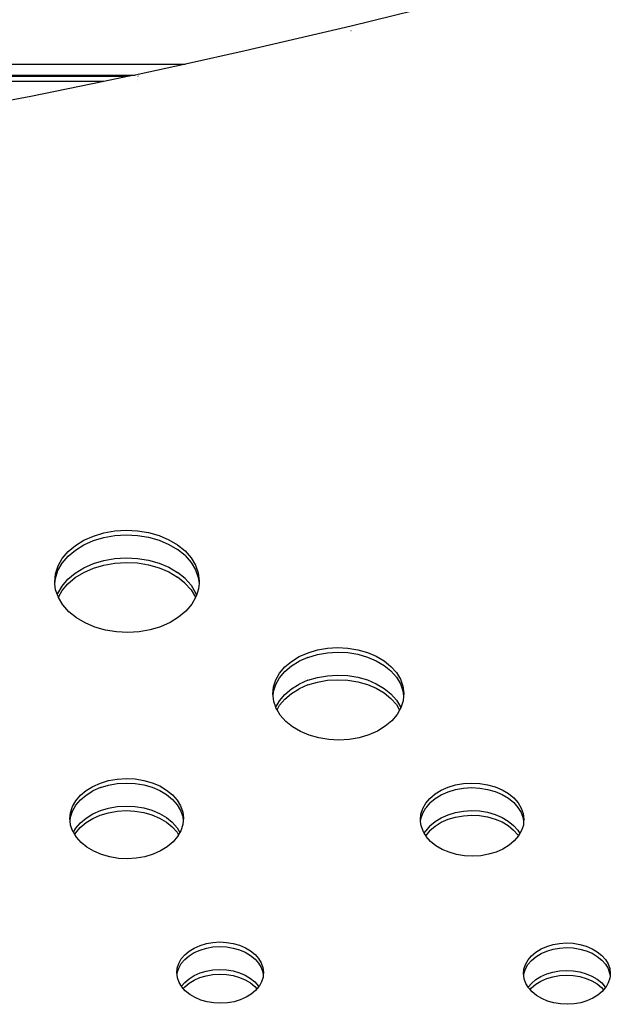
# Model space of a CAD drawing. Extents: x -4.33 to 4.3, y -4.59 to 4.62.
# Drawn here: x 0.03 to 0.21, y 0.23 to 0.54 of the extents above; entities that cross this region are included whole.
import ezdxf

# ---------------------------------------------------------------- set-up
doc = ezdxf.new("R2010")
doc.units = 0
doc.layers.get('0').update_dxf_attribs({"linetype": 'CONTINUOUS'})

msp = doc.modelspace()

# ---------------------------------------------------------------- linework, layer by layer
for p, q in [((0.16103, 0.54193), (0.12852, 0.53384)), ((0.12852, 0.53384), (0.09581, 0.52617)), ((0.12847, 0.53241), (0.12835, 0.53239)), ((0.09581, 0.52617), (0.07744, 0.52213)), ((-0.17942, 0.52199), (0.07744, 0.52213)), ((0.07744, 0.52213), (0.06291, 0.51892)), ((-0.172, 0.51873), (0.06199, 0.51873)), ((0.0596, 0.51824), (-0.17088, 0.51824)), ((0.0523, 0.51673), (-0.1671, 0.51673)), ((0.0523, 0.51673), (0.02982, 0.51209)), ((0.0596, 0.51824), (0.0523, 0.51673)), ((0.06199, 0.51873), (0.0596, 0.51824)), ((0.06291, 0.51892), (0.06199, 0.51873)), ((0.06258, 0.51673), (0.06255, 0.51673)), ((0.06271, 0.51747), (0.06266, 0.51746)), ((0.0629, 0.51824), (0.06279, 0.51824)), ((0.06291, 0.51873), (0.06288, 0.51873)), ((0.02982, 0.51209), (0.0233, 0.51084)), ((0.02952, 0.51084), (0.02956, 0.51084)), ((0.04617, 0.37534), (0.04914, 0.37665)), ((0.04914, 0.37665), (0.05235, 0.37761)), ((0.05235, 0.37761), (0.05574, 0.37821)), ((0.05235, 0.3762), (0.05574, 0.37679)), ((0.05574, 0.37821), (0.05922, 0.37842)), ((0.05574, 0.37679), (0.05922, 0.37701)), ((0.05922, 0.37842), (0.06271, 0.37825)), ((0.05922, 0.37701), (0.0627, 0.37683)), ((0.0627, 0.37683), (0.06611, 0.37628)), ((0.06271, 0.37825), (0.06611, 0.37769)), ((0.06611, 0.37769), (0.06936, 0.37676)), ((0.06936, 0.37676), (0.07235, 0.37549)), ((0.0413, 0.37183), (0.04354, 0.37372)), ((0.04354, 0.37372), (0.04617, 0.37534)), ((0.04354, 0.37231), (0.04617, 0.37393)), ((0.04617, 0.37393), (0.04913, 0.37523)), ((0.04913, 0.37523), (0.05235, 0.3762)), ((0.06611, 0.37628), (0.06935, 0.37535)), ((0.06935, 0.37535), (0.07235, 0.37408)), ((0.07235, 0.37549), (0.07503, 0.3739)), ((0.07235, 0.37408), (0.07503, 0.37249)), ((0.07503, 0.3739), (0.07733, 0.37203)), ((0.0395, 0.36971), (0.0413, 0.37183)), ((0.0395, 0.3683), (0.04129, 0.37041)), ((0.04129, 0.37041), (0.04354, 0.37231)), ((0.07733, 0.37062), (0.07503, 0.37249)), ((0.07733, 0.37203), (0.07919, 0.36994)), ((0.07733, 0.37062), (0.07918, 0.36852)), ((0.03741, 0.36501), (0.0382, 0.36742)), ((0.03819, 0.36601), (0.0395, 0.3683)), ((0.0382, 0.36742), (0.0395, 0.36971)), ((0.04615, 0.36686), (0.04911, 0.36816)), ((0.04911, 0.36816), (0.05233, 0.36913)), ((0.04911, 0.36675), (0.05232, 0.36771)), ((0.05232, 0.36771), (0.05571, 0.36831)), ((0.05233, 0.36913), (0.05572, 0.36972)), ((0.05571, 0.36831), (0.05919, 0.36852)), ((0.05572, 0.36972), (0.0592, 0.36994)), ((0.05919, 0.36852), (0.06268, 0.36835)), ((0.0592, 0.36994), (0.06268, 0.36976)), ((0.06268, 0.36976), (0.06609, 0.36921)), ((0.06268, 0.36835), (0.06609, 0.36779)), ((0.06609, 0.36921), (0.06933, 0.36828)), ((0.06609, 0.36779), (0.06933, 0.36686)), ((0.06933, 0.36828), (0.07233, 0.367)), ((0.07918, 0.36852), (0.08055, 0.36625)), ((0.07919, 0.36994), (0.08056, 0.36766)), ((0.08056, 0.36766), (0.08141, 0.36526)), ((0.03718, 0.36255), (0.03741, 0.36501)), ((0.03741, 0.3636), (0.03819, 0.36601)), ((0.04127, 0.36334), (0.04352, 0.36524)), ((0.04351, 0.36382), (0.04615, 0.36544)), ((0.04352, 0.36524), (0.04615, 0.36686)), ((0.04615, 0.36544), (0.04911, 0.36675)), ((0.06933, 0.36686), (0.07233, 0.36559)), ((0.07233, 0.367), (0.07501, 0.36541)), ((0.07233, 0.36559), (0.07501, 0.364)), ((0.07731, 0.36355), (0.07501, 0.36541)), ((0.08055, 0.36625), (0.0814, 0.36385)), ((0.08141, 0.36526), (0.08172, 0.3628)), ((0.03725, 0.36195), (0.03718, 0.36255)), ((0.03725, 0.36195), (0.03741, 0.3636)), ((0.03748, 0.36009), (0.03725, 0.36195)), ((0.03817, 0.35894), (0.03948, 0.36123)), ((0.03947, 0.35981), (0.04127, 0.36193)), ((0.03948, 0.36123), (0.04127, 0.36334)), ((0.04127, 0.36193), (0.04351, 0.36382)), ((0.0773, 0.36213), (0.07501, 0.364)), ((0.0773, 0.36213), (0.07916, 0.36004)), ((0.07731, 0.36355), (0.07916, 0.36145)), ((0.07916, 0.36145), (0.08053, 0.35918)), ((0.0814, 0.36385), (0.08164, 0.36199)), ((0.08164, 0.36199), (0.08148, 0.36034)), ((0.08172, 0.3628), (0.08164, 0.36199)), ((0.03804, 0.35852), (0.03748, 0.36009)), ((0.03804, 0.35852), (0.03817, 0.35894)), ((0.03831, 0.35777), (0.03804, 0.35852)), ((0.03831, 0.35777), (0.03947, 0.35981)), ((0.07916, 0.36004), (0.08053, 0.35776)), ((0.08053, 0.35918), (0.08083, 0.35834)), ((0.08083, 0.35834), (0.08069, 0.35793)), ((0.08148, 0.36034), (0.08083, 0.35834)), ((0.03833, 0.35769), (0.03831, 0.35777)), ((0.0397, 0.35541), (0.03833, 0.35769)), ((0.04156, 0.35332), (0.0397, 0.35541)), ((0.07939, 0.35564), (0.07759, 0.35352)), ((0.08056, 0.35769), (0.07939, 0.35564)), ((0.08053, 0.35776), (0.08056, 0.35769)), ((0.08069, 0.35793), (0.08056, 0.35769)), ((0.04386, 0.35145), (0.04156, 0.35332)), ((0.07759, 0.35352), (0.07535, 0.35163)), ((0.04654, 0.34986), (0.04386, 0.35145)), ((0.04953, 0.34859), (0.04654, 0.34986)), ((0.07272, 0.35001), (0.06976, 0.3487)), ((0.07535, 0.35163), (0.07272, 0.35001)), ((0.05278, 0.34766), (0.04953, 0.34859)), ((0.05618, 0.3471), (0.05278, 0.34766)), ((0.05967, 0.34693), (0.05618, 0.3471)), ((0.06315, 0.34714), (0.05967, 0.34693)), ((0.06654, 0.34774), (0.06315, 0.34714)), ((0.06976, 0.3487), (0.06654, 0.34774)), ((0.1125, 0.33948), (0.11519, 0.34066)), ((0.11518, 0.33925), (0.11809, 0.34012)), ((0.11519, 0.34066), (0.1181, 0.34154)), ((0.11809, 0.34012), (0.12117, 0.34066)), ((0.1181, 0.34154), (0.12117, 0.34208)), ((0.12117, 0.34208), (0.12432, 0.34227)), ((0.12117, 0.34066), (0.12432, 0.34086)), ((0.12432, 0.34227), (0.12748, 0.34211)), ((0.12432, 0.34086), (0.12748, 0.3407)), ((0.12748, 0.34211), (0.13057, 0.34161)), ((0.12748, 0.3407), (0.13057, 0.34019)), ((0.13057, 0.34161), (0.13351, 0.34077)), ((0.13057, 0.34019), (0.1335, 0.33935)), ((0.13351, 0.34077), (0.13622, 0.33961)), ((0.10808, 0.3363), (0.11012, 0.33801)), ((0.11011, 0.3366), (0.1125, 0.33806)), ((0.11012, 0.33801), (0.1125, 0.33948)), ((0.11518, 0.33925), (0.1125, 0.33806)), ((0.1335, 0.33935), (0.13622, 0.3382)), ((0.13622, 0.33961), (0.13865, 0.33817)), ((0.13622, 0.3382), (0.13865, 0.33676)), ((0.13865, 0.33817), (0.14073, 0.33648)), ((0.10527, 0.3323), (0.10646, 0.33438)), ((0.10645, 0.33296), (0.10808, 0.33488)), ((0.10646, 0.33438), (0.10808, 0.3363)), ((0.10808, 0.33488), (0.11011, 0.3366)), ((0.13865, 0.33676), (0.14073, 0.33507)), ((0.14073, 0.33648), (0.14241, 0.33458)), ((0.14073, 0.33507), (0.14241, 0.33317)), ((0.14241, 0.33458), (0.14365, 0.33252)), ((0.10456, 0.32871), (0.10527, 0.33089)), ((0.10457, 0.33012), (0.10527, 0.3323)), ((0.10527, 0.33089), (0.10645, 0.33296)), ((0.11009, 0.32952), (0.11248, 0.33099)), ((0.11516, 0.33218), (0.11248, 0.33099)), ((0.11516, 0.33218), (0.11807, 0.33305)), ((0.11516, 0.33076), (0.11807, 0.33164)), ((0.11807, 0.33305), (0.12115, 0.33359)), ((0.11807, 0.33164), (0.12114, 0.33218)), ((0.12114, 0.33218), (0.1243, 0.33237)), ((0.12115, 0.33359), (0.1243, 0.33378)), ((0.1243, 0.33378), (0.12746, 0.33363)), ((0.1243, 0.33237), (0.12746, 0.33221)), ((0.12746, 0.33363), (0.13055, 0.33312)), ((0.12746, 0.33221), (0.13054, 0.33171)), ((0.13054, 0.33171), (0.13348, 0.33087)), ((0.13055, 0.33312), (0.13348, 0.33228)), ((0.13348, 0.33228), (0.1362, 0.33113)), ((0.13348, 0.33087), (0.1362, 0.32971)), ((0.1362, 0.33113), (0.13863, 0.32969)), ((0.14241, 0.33317), (0.14365, 0.33111)), ((0.14365, 0.33252), (0.14442, 0.33035)), ((0.14365, 0.33111), (0.14442, 0.32893)), ((0.10435, 0.32789), (0.10457, 0.33012)), ((0.10442, 0.32729), (0.10435, 0.32789)), ((0.10442, 0.32729), (0.10456, 0.32871)), ((0.10643, 0.32589), (0.10806, 0.32781)), ((0.10806, 0.32781), (0.11009, 0.32952)), ((0.10806, 0.3264), (0.11009, 0.32811)), ((0.11009, 0.32811), (0.11247, 0.32958)), ((0.11516, 0.33076), (0.11247, 0.32958)), ((0.1362, 0.32971), (0.13862, 0.32827)), ((0.13862, 0.32827), (0.1407, 0.32658)), ((0.13863, 0.32969), (0.14071, 0.328)), ((0.14071, 0.328), (0.14239, 0.3261)), ((0.14442, 0.33035), (0.14471, 0.32812)), ((0.14442, 0.32893), (0.14463, 0.3273)), ((0.14471, 0.32812), (0.14463, 0.3273)), ((0.10463, 0.32566), (0.10442, 0.32729)), ((0.10527, 0.32385), (0.10463, 0.32566)), ((0.10527, 0.32385), (0.10643, 0.32589)), ((0.10643, 0.32448), (0.10806, 0.3264)), ((0.1407, 0.32658), (0.14239, 0.32468)), ((0.14239, 0.3261), (0.14363, 0.32403)), ((0.14449, 0.32588), (0.14378, 0.3237)), ((0.14463, 0.3273), (0.14449, 0.32588)), ((0.1054, 0.32348), (0.10527, 0.32385)), ((0.10564, 0.32309), (0.1054, 0.32348)), ((0.10564, 0.32309), (0.10643, 0.32448)), ((0.10664, 0.32142), (0.10564, 0.32309)), ((0.14239, 0.32468), (0.14339, 0.32302)), ((0.14339, 0.32302), (0.1426, 0.32163)), ((0.14376, 0.32367), (0.14339, 0.32302)), ((0.14363, 0.32403), (0.14376, 0.32367)), ((0.14378, 0.3237), (0.14376, 0.32367)), ((0.10832, 0.31952), (0.10664, 0.32142)), ((0.1104, 0.31783), (0.10832, 0.31952)), ((0.14097, 0.31971), (0.13894, 0.31799)), ((0.1426, 0.32163), (0.14097, 0.31971)), ((0.11283, 0.31639), (0.1104, 0.31783)), ((0.11555, 0.31524), (0.11283, 0.31639)), ((0.13655, 0.31653), (0.13387, 0.31534)), ((0.13894, 0.31799), (0.13655, 0.31653)), ((0.11848, 0.3144), (0.11555, 0.31524)), ((0.12157, 0.31389), (0.11848, 0.3144)), ((0.12473, 0.31373), (0.12157, 0.31389)), ((0.12788, 0.31393), (0.12473, 0.31373)), ((0.13096, 0.31447), (0.12788, 0.31393)), ((0.13387, 0.31534), (0.13096, 0.31447)), ((0.04893, 0.29948), (0.05126, 0.30051)), ((0.05126, 0.30051), (0.05379, 0.30127)), ((0.05379, 0.30127), (0.05645, 0.30174)), ((0.05645, 0.30174), (0.05919, 0.30191)), ((0.05645, 0.30032), (0.05918, 0.30049)), ((0.05918, 0.30049), (0.06192, 0.30035)), ((0.05919, 0.30191), (0.06193, 0.30177)), ((0.06193, 0.30177), (0.06461, 0.30133)), ((0.06461, 0.30133), (0.06715, 0.3006)), ((0.06715, 0.3006), (0.06951, 0.2996)), ((0.16308, 0.30035), (0.16557, 0.3005)), ((0.16557, 0.3005), (0.16806, 0.30038)), ((0.0451, 0.29672), (0.04686, 0.29821)), ((0.04686, 0.29821), (0.04893, 0.29948)), ((0.04686, 0.2968), (0.04893, 0.29807)), ((0.05126, 0.2991), (0.04893, 0.29807)), ((0.05126, 0.2991), (0.05378, 0.29986)), ((0.05378, 0.29986), (0.05645, 0.30032)), ((0.06192, 0.30035), (0.0646, 0.29992)), ((0.0646, 0.29992), (0.06715, 0.29919)), ((0.06715, 0.29919), (0.06951, 0.29819)), ((0.06951, 0.2996), (0.07162, 0.29835)), ((0.06951, 0.29819), (0.07161, 0.29694)), ((0.07162, 0.29835), (0.07342, 0.29688)), ((0.15434, 0.29714), (0.15623, 0.2983)), ((0.15622, 0.29688), (0.15834, 0.29782)), ((0.15623, 0.2983), (0.15835, 0.29923)), ((0.15834, 0.29782), (0.16065, 0.29851)), ((0.15835, 0.29923), (0.16065, 0.29992)), ((0.16065, 0.29992), (0.16308, 0.30035)), ((0.16065, 0.29851), (0.16307, 0.29894)), ((0.16307, 0.29894), (0.16556, 0.29909)), ((0.16556, 0.29909), (0.16806, 0.29896)), ((0.16806, 0.30038), (0.1705, 0.29998)), ((0.16806, 0.29896), (0.1705, 0.29856)), ((0.1705, 0.29998), (0.17282, 0.29931)), ((0.1705, 0.29856), (0.17282, 0.2979)), ((0.17282, 0.29931), (0.17497, 0.2984)), ((0.17282, 0.2979), (0.17496, 0.29699)), ((0.17497, 0.2984), (0.17689, 0.29726)), ((0.04266, 0.29326), (0.04369, 0.29506)), ((0.04369, 0.29506), (0.0451, 0.29672)), ((0.04369, 0.29365), (0.0451, 0.29531)), ((0.0451, 0.29531), (0.04686, 0.2968)), ((0.07161, 0.29694), (0.07342, 0.29547)), ((0.07342, 0.29688), (0.07488, 0.29524)), ((0.07342, 0.29547), (0.07487, 0.29382)), ((0.07488, 0.29524), (0.07596, 0.29345)), ((0.15145, 0.29427), (0.15274, 0.29578)), ((0.15273, 0.29437), (0.15434, 0.29572)), ((0.15274, 0.29578), (0.15434, 0.29714)), ((0.15434, 0.29572), (0.15622, 0.29688)), ((0.17496, 0.29699), (0.17688, 0.29585)), ((0.17688, 0.29585), (0.17853, 0.29451)), ((0.17689, 0.29726), (0.17853, 0.29593)), ((0.17853, 0.29593), (0.17986, 0.29443)), ((0.17853, 0.29451), (0.17985, 0.29301)), ((0.17986, 0.29443), (0.18084, 0.2928)), ((0.04186, 0.28943), (0.04205, 0.29137)), ((0.04205, 0.29137), (0.04266, 0.29326)), ((0.04205, 0.28995), (0.04266, 0.29184)), ((0.04266, 0.29184), (0.04369, 0.29365)), ((0.04891, 0.291), (0.05124, 0.29203)), ((0.05123, 0.29061), (0.05376, 0.29137)), ((0.05124, 0.29203), (0.05376, 0.29278)), ((0.05376, 0.29278), (0.05643, 0.29325)), ((0.05376, 0.29137), (0.05642, 0.29184)), ((0.05642, 0.29184), (0.05916, 0.29201)), ((0.05643, 0.29325), (0.05916, 0.29342)), ((0.05916, 0.29342), (0.0619, 0.29328)), ((0.05916, 0.29201), (0.0619, 0.29187)), ((0.0619, 0.29328), (0.06458, 0.29285)), ((0.0619, 0.29187), (0.06458, 0.29143)), ((0.06458, 0.29285), (0.06713, 0.29212)), ((0.06458, 0.29143), (0.06712, 0.2907)), ((0.06713, 0.29212), (0.06949, 0.29112)), ((0.07487, 0.29382), (0.07595, 0.29203)), ((0.07595, 0.29203), (0.07662, 0.29015)), ((0.07596, 0.29345), (0.07662, 0.29156)), ((0.07662, 0.29156), (0.07687, 0.28963)), ((0.14996, 0.2909), (0.15052, 0.29263)), ((0.15051, 0.29121), (0.15145, 0.29285)), ((0.15052, 0.29263), (0.15145, 0.29427)), ((0.15273, 0.29437), (0.15145, 0.29285)), ((0.15832, 0.29075), (0.16063, 0.29144)), ((0.16063, 0.29144), (0.16305, 0.29186)), ((0.16305, 0.29186), (0.16554, 0.29202)), ((0.16554, 0.29202), (0.16804, 0.29189)), ((0.16804, 0.29189), (0.17048, 0.29149)), ((0.17048, 0.29149), (0.1728, 0.29083)), ((0.17985, 0.29301), (0.18083, 0.29139)), ((0.18083, 0.29139), (0.18144, 0.28967)), ((0.18084, 0.2928), (0.18145, 0.29108)), ((0.04194, 0.28883), (0.04186, 0.28943)), ((0.04194, 0.28883), (0.04205, 0.28995)), ((0.0421, 0.28749), (0.04194, 0.28883)), ((0.04508, 0.28824), (0.04684, 0.28973)), ((0.04684, 0.28973), (0.04891, 0.291)), ((0.04684, 0.28831), (0.04891, 0.28958)), ((0.04891, 0.28958), (0.05123, 0.29061)), ((0.06712, 0.2907), (0.06948, 0.2897)), ((0.06948, 0.2897), (0.07159, 0.28845)), ((0.06949, 0.29112), (0.07159, 0.28987)), ((0.07159, 0.28987), (0.0734, 0.2884)), ((0.07159, 0.28845), (0.07339, 0.28699)), ((0.0734, 0.2884), (0.07485, 0.28675)), ((0.07662, 0.29015), (0.07679, 0.28881)), ((0.07679, 0.28881), (0.07668, 0.28769)), ((0.07687, 0.28963), (0.07679, 0.28881)), ((0.14979, 0.28914), (0.14996, 0.2909)), ((0.14986, 0.28854), (0.14979, 0.28914)), ((0.14986, 0.28854), (0.14995, 0.28949)), ((0.15001, 0.28738), (0.14986, 0.28854)), ((0.14995, 0.28949), (0.15051, 0.29121)), ((0.15271, 0.2873), (0.15432, 0.28865)), ((0.15431, 0.28724), (0.1562, 0.2884)), ((0.15432, 0.28865), (0.1562, 0.28981)), ((0.1562, 0.28981), (0.15832, 0.29075)), ((0.1562, 0.2884), (0.15832, 0.28933)), ((0.15832, 0.28933), (0.16062, 0.29002)), ((0.16062, 0.29002), (0.16305, 0.29045)), ((0.16305, 0.29045), (0.16554, 0.2906)), ((0.16554, 0.2906), (0.16804, 0.29048)), ((0.16804, 0.29048), (0.17047, 0.29008)), ((0.17047, 0.29008), (0.17279, 0.28942)), ((0.17279, 0.28942), (0.17494, 0.2885)), ((0.1728, 0.29083), (0.17494, 0.28992)), ((0.17494, 0.28992), (0.17686, 0.28878)), ((0.17494, 0.2885), (0.17686, 0.28737)), ((0.17686, 0.28878), (0.17851, 0.28744)), ((0.18144, 0.28967), (0.18159, 0.28851)), ((0.18145, 0.29108), (0.18167, 0.28932)), ((0.18159, 0.28851), (0.1815, 0.28756)), ((0.18167, 0.28932), (0.18159, 0.28851)), ((0.04277, 0.28561), (0.0421, 0.28749)), ((0.04295, 0.28532), (0.04277, 0.28561)), ((0.04295, 0.28532), (0.04367, 0.28657)), ((0.04336, 0.28463), (0.04295, 0.28532)), ((0.04366, 0.28516), (0.04507, 0.28682)), ((0.04367, 0.28657), (0.04508, 0.28824)), ((0.04507, 0.28682), (0.04684, 0.28831)), ((0.07339, 0.28699), (0.07485, 0.28534)), ((0.07485, 0.28675), (0.07575, 0.28526)), ((0.07485, 0.28534), (0.07534, 0.28453)), ((0.07606, 0.2858), (0.07575, 0.28526)), ((0.07668, 0.28769), (0.07606, 0.2858)), ((0.15062, 0.28566), (0.15001, 0.28738)), ((0.151, 0.28503), (0.15062, 0.28566)), ((0.151, 0.28503), (0.15143, 0.28578)), ((0.15271, 0.28588), (0.15142, 0.28437)), ((0.15271, 0.2873), (0.15143, 0.28578)), ((0.15271, 0.28588), (0.15431, 0.28724)), ((0.17686, 0.28737), (0.1785, 0.28603)), ((0.1785, 0.28603), (0.17983, 0.28453)), ((0.17851, 0.28744), (0.17983, 0.28594)), ((0.17983, 0.28594), (0.18043, 0.28495)), ((0.18094, 0.28583), (0.18043, 0.28495)), ((0.1815, 0.28756), (0.18094, 0.28583)), ((0.04336, 0.28463), (0.04366, 0.28516)), ((0.04385, 0.28382), (0.04336, 0.28463)), ((0.04531, 0.28217), (0.04385, 0.28382)), ((0.07363, 0.28234), (0.07186, 0.28085)), ((0.07504, 0.284), (0.07363, 0.28234)), ((0.07534, 0.28453), (0.07504, 0.284)), ((0.07575, 0.28526), (0.07534, 0.28453)), ((0.15142, 0.28437), (0.151, 0.28503)), ((0.15141, 0.28434), (0.15142, 0.28437)), ((0.1516, 0.28403), (0.15142, 0.28437)), ((0.15293, 0.28253), (0.1516, 0.28403)), ((0.15457, 0.2812), (0.15293, 0.28253)), ((0.17872, 0.28268), (0.17711, 0.28132)), ((0.18, 0.28419), (0.17872, 0.28268)), ((0.17983, 0.28453), (0.18002, 0.28422)), ((0.18002, 0.28422), (0.18, 0.28419)), ((0.18043, 0.28495), (0.18002, 0.28422)), ((0.04711, 0.28071), (0.04531, 0.28217)), ((0.04922, 0.27946), (0.04711, 0.28071)), ((0.05157, 0.27846), (0.04922, 0.27946)), ((0.06979, 0.27958), (0.06747, 0.27855)), ((0.07186, 0.28085), (0.06979, 0.27958)), ((0.15649, 0.28006), (0.15457, 0.2812)), ((0.15863, 0.27915), (0.15649, 0.28006)), ((0.17311, 0.27923), (0.17081, 0.27854)), ((0.17523, 0.28016), (0.17311, 0.27923)), ((0.17711, 0.28132), (0.17523, 0.28016)), ((0.05412, 0.27773), (0.05157, 0.27846)), ((0.0568, 0.27729), (0.05412, 0.27773)), ((0.05954, 0.27715), (0.0568, 0.27729)), ((0.06228, 0.27732), (0.05954, 0.27715)), ((0.06494, 0.27779), (0.06228, 0.27732)), ((0.06747, 0.27855), (0.06494, 0.27779)), ((0.16095, 0.27848), (0.15863, 0.27915)), ((0.16339, 0.27808), (0.16095, 0.27848)), ((0.16589, 0.27796), (0.16339, 0.27808)), ((0.16838, 0.27811), (0.16589, 0.27796)), ((0.17081, 0.27854), (0.16838, 0.27811)), ((0.07859, 0.24869), (0.08017, 0.24966)), ((0.08017, 0.24966), (0.08195, 0.25044)), ((0.08017, 0.24824), (0.08195, 0.24903)), ((0.08195, 0.25044), (0.08388, 0.25102)), ((0.08195, 0.24903), (0.08388, 0.24961)), ((0.08388, 0.25102), (0.08592, 0.25138)), ((0.08388, 0.24961), (0.08591, 0.24997)), ((0.08591, 0.24997), (0.088, 0.25009)), ((0.08592, 0.25138), (0.088, 0.25151)), ((0.088, 0.25151), (0.0901, 0.2514)), ((0.088, 0.25009), (0.09009, 0.24999)), ((0.09009, 0.24999), (0.09214, 0.24966)), ((0.0901, 0.2514), (0.09214, 0.25107)), ((0.09214, 0.25107), (0.09409, 0.25051)), ((0.09214, 0.24966), (0.09408, 0.2491)), ((0.09408, 0.2491), (0.09588, 0.24833)), ((0.09409, 0.25051), (0.09589, 0.24975)), ((0.09589, 0.24975), (0.09749, 0.24879)), ((0.18536, 0.24838), (0.18694, 0.24936)), ((0.18694, 0.24936), (0.18872, 0.25014)), ((0.18872, 0.25014), (0.19065, 0.25072)), ((0.18872, 0.24873), (0.19065, 0.24931)), ((0.19065, 0.25072), (0.19268, 0.25108)), ((0.19065, 0.24931), (0.19268, 0.24966)), ((0.19268, 0.25108), (0.19477, 0.25121)), ((0.19268, 0.24966), (0.19477, 0.24979)), ((0.19477, 0.25121), (0.19687, 0.2511)), ((0.19477, 0.24979), (0.19686, 0.24969)), ((0.19686, 0.24969), (0.19891, 0.24935)), ((0.19687, 0.2511), (0.19891, 0.25077)), ((0.19891, 0.25077), (0.20086, 0.25021)), ((0.19891, 0.24935), (0.20085, 0.2488)), ((0.20086, 0.25021), (0.20265, 0.24945)), ((0.20265, 0.24945), (0.20426, 0.24849)), ((0.07539, 0.24491), (0.07617, 0.24628)), ((0.07616, 0.24487), (0.07724, 0.24614)), ((0.07617, 0.24628), (0.07725, 0.24755)), ((0.07724, 0.24614), (0.07859, 0.24727)), ((0.07725, 0.24755), (0.07859, 0.24869)), ((0.07859, 0.24727), (0.08017, 0.24824)), ((0.09588, 0.24833), (0.09749, 0.24738)), ((0.09749, 0.24879), (0.09887, 0.24767)), ((0.09749, 0.24738), (0.09887, 0.24626)), ((0.09887, 0.24767), (0.09999, 0.24642)), ((0.09887, 0.24626), (0.09998, 0.245)), ((0.09999, 0.24642), (0.10081, 0.24505)), ((0.18215, 0.2446), (0.18294, 0.24598)), ((0.18293, 0.24456), (0.18401, 0.24584)), ((0.18294, 0.24598), (0.18402, 0.24725)), ((0.18401, 0.24584), (0.18536, 0.24697)), ((0.18402, 0.24725), (0.18536, 0.24838)), ((0.18536, 0.24697), (0.18694, 0.24794)), ((0.18694, 0.24794), (0.18872, 0.24873)), ((0.20085, 0.2488), (0.20265, 0.24803)), ((0.20265, 0.24803), (0.20426, 0.24708)), ((0.20426, 0.24849), (0.20564, 0.24737)), ((0.20426, 0.24708), (0.20564, 0.24596)), ((0.20564, 0.24737), (0.20675, 0.24611)), ((0.20564, 0.24596), (0.20675, 0.2447)), ((0.20675, 0.24611), (0.20758, 0.24475)), ((0.07477, 0.24198), (0.07492, 0.24346)), ((0.07491, 0.24205), (0.07538, 0.24349)), ((0.07492, 0.24346), (0.07539, 0.24491)), ((0.07538, 0.24349), (0.07616, 0.24487)), ((0.08386, 0.24254), (0.08589, 0.2429)), ((0.08589, 0.2429), (0.08798, 0.24302)), ((0.08798, 0.24302), (0.09007, 0.24292)), ((0.09007, 0.24292), (0.09212, 0.24258)), ((0.09998, 0.245), (0.1008, 0.24364)), ((0.1008, 0.24364), (0.10131, 0.2422)), ((0.10081, 0.24505), (0.10132, 0.24361)), ((0.10132, 0.24361), (0.1015, 0.24213)), ((0.18154, 0.24168), (0.18169, 0.24316)), ((0.18168, 0.24174), (0.18215, 0.24319)), ((0.18169, 0.24316), (0.18215, 0.2446)), ((0.18215, 0.24319), (0.18293, 0.24456)), ((0.20675, 0.2447), (0.20757, 0.24333)), ((0.20757, 0.24333), (0.20808, 0.24189)), ((0.20758, 0.24475), (0.20809, 0.24331)), ((0.20809, 0.24331), (0.20827, 0.24183)), ((0.07485, 0.24138), (0.07477, 0.24198)), ((0.07485, 0.24138), (0.07491, 0.24205)), ((0.07496, 0.2405), (0.07485, 0.24138)), ((0.07547, 0.23906), (0.07496, 0.2405)), ((0.07722, 0.23907), (0.07857, 0.2402)), ((0.07857, 0.2402), (0.08015, 0.24117)), ((0.08015, 0.24117), (0.08193, 0.24196)), ((0.08015, 0.23976), (0.08192, 0.24054)), ((0.08192, 0.24054), (0.08385, 0.24112)), ((0.08193, 0.24196), (0.08386, 0.24254)), ((0.08385, 0.24112), (0.08589, 0.24148)), ((0.08589, 0.24148), (0.08798, 0.24161)), ((0.08798, 0.24161), (0.09007, 0.2415)), ((0.09007, 0.2415), (0.09211, 0.24117)), ((0.09211, 0.24117), (0.09406, 0.24061)), ((0.09212, 0.24258), (0.09406, 0.24203)), ((0.09406, 0.24203), (0.09586, 0.24126)), ((0.09406, 0.24061), (0.09586, 0.23985)), ((0.09586, 0.24126), (0.09747, 0.24031)), ((0.09586, 0.23985), (0.09747, 0.23889)), ((0.09747, 0.24031), (0.09885, 0.23919)), ((0.10136, 0.24065), (0.10089, 0.23921)), ((0.10131, 0.2422), (0.10142, 0.24132)), ((0.10142, 0.24132), (0.10136, 0.24065)), ((0.1015, 0.24213), (0.10142, 0.24132)), ((0.18162, 0.24108), (0.18154, 0.24168)), ((0.18162, 0.24108), (0.18168, 0.24174)), ((0.18173, 0.2402), (0.18162, 0.24108)), ((0.18224, 0.23876), (0.18173, 0.2402)), ((0.18399, 0.23876), (0.18534, 0.2399)), ((0.18534, 0.2399), (0.18692, 0.24087)), ((0.18691, 0.23946), (0.18869, 0.24024)), ((0.18692, 0.24087), (0.1887, 0.24166)), ((0.18869, 0.24024), (0.19062, 0.24082)), ((0.1887, 0.24166), (0.19063, 0.24224)), ((0.19062, 0.24082), (0.19266, 0.24118)), ((0.19063, 0.24224), (0.19266, 0.24259)), ((0.19266, 0.24259), (0.19475, 0.24272)), ((0.19266, 0.24118), (0.19474, 0.24131)), ((0.19474, 0.24131), (0.19684, 0.2412)), ((0.19475, 0.24272), (0.19684, 0.24262)), ((0.19684, 0.24262), (0.19889, 0.24228)), ((0.19684, 0.2412), (0.19888, 0.24087)), ((0.19888, 0.24087), (0.20083, 0.24031)), ((0.19889, 0.24228), (0.20083, 0.24173)), ((0.20083, 0.24173), (0.20263, 0.24096)), ((0.20083, 0.24031), (0.20263, 0.23955)), ((0.20263, 0.24096), (0.20424, 0.24001)), ((0.20424, 0.24001), (0.20562, 0.23889)), ((0.20813, 0.24035), (0.20766, 0.23891)), ((0.20808, 0.24189), (0.20819, 0.24102)), ((0.20819, 0.24102), (0.20813, 0.24035)), ((0.20827, 0.24183), (0.20819, 0.24102)), ((0.0762, 0.23786), (0.07547, 0.23906)), ((0.0762, 0.23786), (0.07722, 0.23907)), ((0.07629, 0.2377), (0.0762, 0.23786)), ((0.07679, 0.23714), (0.07629, 0.2377)), ((0.07679, 0.23714), (0.07722, 0.23765)), ((0.0774, 0.23644), (0.07679, 0.23714)), ((0.07722, 0.23765), (0.07856, 0.23879)), ((0.07856, 0.23879), (0.08015, 0.23976)), ((0.09747, 0.23889), (0.09884, 0.23777)), ((0.09884, 0.23777), (0.09946, 0.23708)), ((0.09885, 0.23919), (0.09996, 0.23793)), ((0.09946, 0.23708), (0.09903, 0.23656)), ((0.10006, 0.23777), (0.09946, 0.23708)), ((0.09996, 0.23793), (0.10006, 0.23777)), ((0.10011, 0.23783), (0.10006, 0.23777)), ((0.10089, 0.23921), (0.10011, 0.23783)), ((0.18296, 0.23755), (0.18224, 0.23876)), ((0.18296, 0.23755), (0.18399, 0.23876)), ((0.18306, 0.2374), (0.18296, 0.23755)), ((0.18355, 0.23684), (0.18306, 0.2374)), ((0.18355, 0.23684), (0.18399, 0.23735)), ((0.18417, 0.23614), (0.18355, 0.23684)), ((0.18399, 0.23735), (0.18533, 0.23849)), ((0.18533, 0.23849), (0.18691, 0.23946)), ((0.20263, 0.23955), (0.20424, 0.23859)), ((0.20424, 0.23859), (0.20561, 0.23747)), ((0.20561, 0.23747), (0.20623, 0.23677)), ((0.20562, 0.23889), (0.20673, 0.23763)), ((0.20623, 0.23677), (0.2058, 0.23626)), ((0.20683, 0.23747), (0.20623, 0.23677)), ((0.20673, 0.23763), (0.20683, 0.23747)), ((0.20688, 0.23753), (0.20683, 0.23747)), ((0.20766, 0.23891), (0.20688, 0.23753)), ((0.07878, 0.23532), (0.0774, 0.23644)), ((0.08039, 0.23437), (0.07878, 0.23532)), ((0.08219, 0.2336), (0.08039, 0.23437)), ((0.0961, 0.23446), (0.09433, 0.23367)), ((0.09768, 0.23543), (0.0961, 0.23446)), ((0.09903, 0.23656), (0.09768, 0.23543)), ((0.18555, 0.23502), (0.18417, 0.23614)), ((0.18716, 0.23406), (0.18555, 0.23502)), ((0.18896, 0.2333), (0.18716, 0.23406)), ((0.20287, 0.23415), (0.20109, 0.23337)), ((0.20445, 0.23513), (0.20287, 0.23415)), ((0.2058, 0.23626), (0.20445, 0.23513)), ((0.08414, 0.23305), (0.08219, 0.2336)), ((0.08618, 0.23271), (0.08414, 0.23305)), ((0.08827, 0.23261), (0.08618, 0.23271)), ((0.09036, 0.23273), (0.08827, 0.23261)), ((0.0924, 0.23309), (0.09036, 0.23273)), ((0.09433, 0.23367), (0.0924, 0.23309)), ((0.1909, 0.23274), (0.18896, 0.2333)), ((0.19295, 0.23241), (0.1909, 0.23274)), ((0.19504, 0.2323), (0.19295, 0.23241)), ((0.19713, 0.23243), (0.19504, 0.2323)), ((0.19917, 0.23279), (0.19713, 0.23243)), ((0.20109, 0.23337), (0.19917, 0.23279))]:
    msp.add_line(p, q)

doc.saveas('drawing.dxf')
